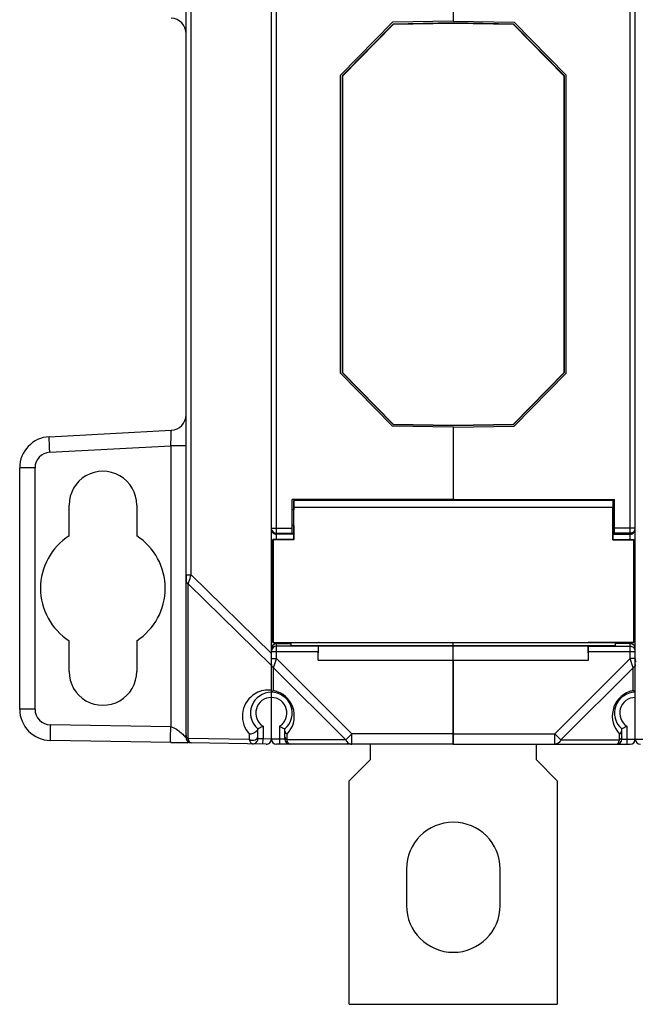
# Model space of a CAD drawing. Units: millimetres. Extents: x 15 to 636, y 15 to 537.
# Drawn here: x 220 to 279, y 202 to 297 of the extents above; entities that cross this region are included whole.
import ezdxf

# ---------------------------------------------------------------- set-up
doc = ezdxf.new("R2010")
doc.units = ezdxf.units.MM
doc.header["$LTSCALE"] = 35.851852
doc.layers.get('0').update_dxf_attribs({"linetype": 'CONTINUOUS'})
doc.layers.add('AXIS', color=7, linetype='CONTINUOUS')
doc.layers.add('EDGE_FEAT', color=7, linetype='CONTINUOUS')

msp = doc.modelspace()

# ---------------------------------------------------------------- linework, layer by layer
at = {"color": 7, "linetype": 'Continuous'}
for p, q in [((278.38, 246.629), (278.38, 307.274)), ((278.88, 247.74), (278.88, 306.162)), ((261.38, 303.424), (261.38, 296.467)), ((261.38, 296.301), (255.58, 296.2)), ((261.38, 296.467), (267.231, 296.364)), ((261.38, 296.301), (261.38, 296.262)), ((267.181, 296.2), (261.38, 296.301)), ((272.23, 291.277), (267.231, 296.364)), ((250.68, 291.214), (255.58, 296.2)), ((255.596, 296.161), (250.72, 291.198)), ((255.596, 296.161), (255.58, 296.2)), ((261.38, 296.262), (255.596, 296.161)), ((267.164, 296.161), (261.38, 296.262)), ((267.164, 296.161), (267.181, 296.2)), ((272.041, 291.198), (267.164, 296.161)), ((267.181, 296.2), (272.08, 291.214)), ((250.68, 291.214), (250.68, 262.688)), ((250.72, 291.198), (250.68, 291.214)), ((250.72, 291.198), (250.72, 262.704)), ((272.041, 291.198), (272.08, 291.214)), ((272.041, 262.704), (272.041, 291.198)), ((272.08, 262.688), (272.08, 291.214)), ((272.23, 262.625), (272.23, 291.277)), ((250.72, 262.704), (250.68, 262.688)), ((255.58, 257.702), (250.68, 262.688)), ((250.72, 262.704), (255.596, 257.741)), ((267.164, 257.741), (272.041, 262.704)), ((272.08, 262.688), (267.181, 257.702)), ((267.231, 257.538), (272.23, 262.625)), ((272.041, 262.704), (272.08, 262.688)), ((255.596, 257.741), (255.58, 257.702)), ((255.58, 257.702), (261.38, 257.601)), ((255.596, 257.741), (261.38, 257.64)), ((261.38, 257.64), (267.164, 257.741)), ((261.38, 257.601), (267.181, 257.702)), ((261.38, 257.601), (261.38, 257.64)), ((261.38, 257.436), (267.231, 257.538)), ((267.164, 257.741), (267.181, 257.702)), ((222.523, 256.523), (234.259, 257.138)), ((261.38, 257.436), (261.38, 250.479)), ((222.576, 255.025), (234.207, 255.634)), ((234.207, 255.634), (234.207, 228.62)), ((235.68, 255.634), (234.207, 255.634)), ((219.68, 230.322), (219.68, 253.527)), ((221.154, 253.527), (219.68, 253.527)), ((221.154, 230.322), (221.154, 253.527)), ((224.43, 246.995), (224.43, 249.951)), ((230.93, 249.951), (230.93, 246.995)), ((261.38, 250.479), (276.88, 250.479)), ((261.38, 250.379), (261.38, 250.45)), ((276.73, 250.379), (276.73, 249.479)), ((276.88, 247.198), (276.88, 250.479)), ((276.708, 246.606), (276.708, 249.745)), ((276.73, 249.479), (276.88, 249.479)), ((276.73, 247.979), (276.73, 246.629)), ((276.73, 247.979), (276.88, 247.979)), ((276.73, 247.198), (276.88, 247.198)), ((276.73, 247.143), (278.38, 247.143)), ((278.88, 247.743), (276.88, 247.743)), ((278.38, 247.243), (276.88, 247.243)), ((278.473, 247.251), (278.38, 247.243)), ((276.708, 246.606), (276.73, 246.629)), ((276.708, 246.606), (278.708, 246.606)), ((276.73, 246.629), (278.73, 246.629)), ((278.73, 246.629), (278.708, 246.606)), ((278.708, 246.606), (278.708, 236.751)), ((278.73, 236.729), (278.73, 246.629)), ((278.868, 245.643), (278.73, 245.643)), ((235.68, 243.24), (235.68, 242.676)), ((278.868, 241.36), (278.73, 241.36)), ((224.43, 233.951), (224.43, 236.908)), ((230.93, 236.908), (230.93, 233.951)), ((245.78, 236.444), (245.78, 236.729)), ((261.38, 236.444), (261.38, 236.746)), ((278.73, 236.729), (274.354, 236.729)), ((276.98, 236.444), (276.98, 236.729)), ((278.38, 235.183), (278.38, 236.729)), ((278.708, 236.751), (278.73, 236.729)), ((278.73, 237.126), (278.88, 237.126)), ((245.78, 236.444), (276.98, 236.444)), ((248.38, 235.051), (248.404, 236.43)), ((248.404, 236.43), (274.356, 236.43)), ((261.38, 226.951), (261.38, 236.43)), ((274.372, 236.383), (274.356, 236.43)), ((274.38, 235.051), (274.356, 236.43)), ((274.372, 236.383), (278.38, 236.383)), ((274.38, 235.051), (274.38, 235.883)), ((274.38, 235.883), (278.88, 235.883)), ((278.38, 236.626), (276.98, 236.626)), ((278.88, 227.451), (278.88, 235.89)), ((248.38, 235.051), (274.38, 235.051)), ((278.38, 235.183), (271.148, 227.951)), ((278.669, 234.317), (278.38, 235.183)), ((278.88, 235.183), (278.38, 235.183)), ((278.669, 234.317), (271.726, 227.374)), ((278.669, 232.112), (278.669, 234.317)), ((221.154, 230.322), (219.68, 230.322)), ((234.207, 228.62), (222.628, 228.822)), ((277.58, 227.451), (277.58, 228.431)), ((278.08, 228.682), (278.08, 226.951)), ((236.172, 227.086), (222.628, 227.322)), ((235.677, 227.591), (235.68, 227.586)), ((235.68, 227.586), (235.68, 227.792)), ((261.38, 227.951), (271.148, 227.951)), ((271.148, 227.951), (271.726, 227.374)), ((271.148, 226.951), (271.148, 227.951)), ((271.726, 227.374), (277.369, 227.374)), ((277.369, 227.374), (277.369, 227.928)), ((277.58, 227.451), (278.88, 227.451)), ((234.207, 227.12), (235.839, 227.092)), ((236.112, 227.09), (236.088, 227.094)), ((253.38, 226.951), (253.38, 225.451)), ((261.38, 226.951), (278.38, 226.951)), ((269.38, 225.451), (269.38, 226.951)), ((253.38, 225.451), (251.38, 223.451)), ((271.38, 223.451), (269.38, 225.451)), ((251.38, 201.951), (251.38, 223.451)), ((271.38, 223.451), (271.38, 201.951)), ((251.38, 201.951), (271.38, 201.951))]:
    msp.add_line(p, q, dxfattribs=at)
for centre, radius, start, end in [((234.18, 258.636), 1.5, 273, 360), ((222.68, 253.527), 3, 93, 180), ((222.654, 253.527), 1.5, 93.00048, 179.99962), ((278.38, 247.638), 0.496, 270.01545, 275.84969), ((278.379, 247.648), 0.506, 275.8506, 284.8113), ((278.381, 247.642), 0.499, 284.80166, 295.90015), ((278.378, 247.646), 0.504, 295.99938, 314.92701), ((278.38, 247.743), 0.5, 319.24974, 359.99058), ((278.376, 247.643), 0.504, 337.58582, 351.72276), ((227.68, 241.951), 6, 122.79717, 237.20283), ((278.386, 239.351), 0.496, 37.54018, 45.15094), ((278.393, 239.357), 0.487, 16.54607, 37.57919), ((278.381, 236.126), 0.5, 22.55851, 90.01407), ((278.38, 235.881), 0.501, 45.89219, 55.71021), ((278.378, 235.881), 0.503, 26.46396, 45.79801), ((278.382, 235.884), 0.498, 14.82466, 26.36203), ((278.376, 235.882), 0.505, 11.42223, 14.83188), ((278.376, 235.882), 0.504, 7.59906, 11.42359), ((278.384, 235.883), 0.496, 0.02503, 7.61359), ((279.169, 229.662), 2.5, 109.42812, 223.94527), ((278.88, 229.951), 2, 90, 229.45844), ((279.168, 229.665), 2.497, 101.52848, 109.4284), ((274.703, 226.542), 6.838, 53.801, 54.54966), ((276.302, 228.735), 4.124, 53.4466, 53.72847), ((276.783, 229.383), 3.317, 52.15958, 53.4666), ((277.466, 230.266), 2.201, 51.11122, 52.09454), ((243.88, 229.951), 2, 146.63299, 218.34692), ((278.88, 229.951), 1.5, 90, 237.76905), ((222.68, 230.322), 3, 180, 269), ((222.654, 230.322), 1.5, 180.00029, 268.99971), ((236.18, 227.586), 0.5, 180, 251.41802), ((277.08, 227.451), 0.5, 270, 360), ((278.38, 227.451), 0.5, 270, 360)]:
    msp.add_arc(centre, radius, start, end, dxfattribs=at)
for centre, major_axis, ratio, start_param, end_param in [((227.68, 249.951), (3.25, 0), 1, 0, 3.141593), ((276.73, 248.729), (0, 1.65), 0.017455, 6.283185, 7.190542), ((276.73, 248.729), (0, 0.75), 0.017455, 0, 3.141593), ((227.68, 241.951), (6, 0), 1, -0.998378, 0.998378), ((274.372, 235.883), (0, 0.5), 0.017455, -1.570796, -0.05236), ((227.68, 233.951), (3.25, 0), 1, -3.141593, 0)]:
    msp.add_ellipse(centre, major_axis=major_axis, ratio=ratio, start_param=start_param, end_param=end_param, dxfattribs=at)
for points, knots in [([(234.207, 255.634), (234.212, 255.732), (234.221, 255.923), (234.234, 256.201), (234.245, 256.458), (234.254, 256.683), (234.259, 256.847), (234.262, 256.956), (234.263, 257.019), (234.263, 257.067), (234.264, 257.106), (234.26, 257.123), (234.261, 257.138), (234.259, 257.138)], [0, 0, 0, 0, 0.194653, 0.38212, 0.554959, 0.706648, 0.831199, 0.881733, 0.923737, 0.95683, 0.980659, 0.995035, 1, 1, 1, 1]), ([(222.576, 255.025), (222.571, 255.122), (222.561, 255.313), (222.548, 255.59), (222.537, 255.846), (222.528, 256.07), (222.523, 256.233), (222.52, 256.341), (222.519, 256.404), (222.519, 256.452), (222.519, 256.491), (222.522, 256.508), (222.521, 256.522), (222.523, 256.523)], [0, 0, 0, 0, 0.194621, 0.382529, 0.55539, 0.706771, 0.830988, 0.88146, 0.923456, 0.956499, 0.980355, 0.994866, 1, 1, 1, 1]), ([(278.867, 234.525), (278.862, 234.509), (278.834, 234.446), (278.785, 234.393), (278.742, 234.362)], [0, 0, 0, 0, 0.235724, 1, 1, 1, 1]), ([(278.848, 231.978), (278.852, 231.975), (278.86, 231.968), (278.871, 231.96), (278.876, 231.954), (278.88, 231.952), (278.88, 231.951)], [0, 0, 0, 0, 0.409636, 0.722995, 0.9268, 1, 1, 1, 1]), ([(222.628, 228.822), (222.626, 228.725), (222.623, 228.533), (222.62, 228.256), (222.618, 227.999), (222.617, 227.775), (222.617, 227.612), (222.619, 227.504), (222.62, 227.441), (222.622, 227.392), (222.622, 227.354), (222.626, 227.337), (222.625, 227.322), (222.628, 227.322)], [0, 0, 0, 0, 0.194589, 0.382483, 0.555344, 0.706733, 0.830963, 0.881442, 0.923443, 0.956491, 0.980351, 0.994864, 1, 1, 1, 1]), ([(234.207, 227.12), (234.204, 227.12), (234.205, 227.135), (234.201, 227.152), (234.2, 227.19), (234.198, 227.238), (234.197, 227.302), (234.196, 227.41), (234.196, 227.573), (234.196, 227.797), (234.198, 228.053), (234.202, 228.331), (234.205, 228.522), (234.207, 228.62)], [0, 0, 0, 0, 0.005123, 0.019617, 0.043482, 0.076569, 0.118536, 0.16896, 0.293301, 0.444714, 0.617473, 0.805173, 1, 1, 1, 1]), ([(234.207, 228.62), (234.406, 228.613), (234.764, 228.415), (235.172, 228.089), (235.474, 227.813), (235.631, 227.653), (235.677, 227.591)], [0, 0, 0, 0, 0.32874, 0.631066, 0.873012, 1, 1, 1, 1]), ([(277.369, 227.928), (277.431, 227.972), (277.534, 228.079), (277.58, 228.225), (277.58, 228.293)], [0, 0, 0, 0, 0.526523, 1, 1, 1, 1]), ([(278.08, 228.682), (278.021, 228.649), (277.856, 228.562), (277.688, 228.481), (277.58, 228.431)], [0, 0, 0, 0, 0.365619, 1, 1, 1, 1]), ([(271.726, 227.374), (271.666, 227.255), (271.544, 227.092), (271.322, 226.972), (271.205, 226.951), (271.148, 226.951)], [0, 0, 0, 0, 0.534792, 0.773399, 1, 1, 1, 1]), ([(277.08, 226.951), (277.109, 226.951), (277.175, 226.977), (277.252, 227.067), (277.32, 227.203), (277.354, 227.312), (277.369, 227.374)], [0, 0, 0, 0, 0.159249, 0.367078, 0.646025, 1, 1, 1, 1]), ([(277.58, 227.663), (277.58, 227.605), (277.533, 227.48), (277.429, 227.404), (277.369, 227.374)], [0, 0, 0, 0, 0.46205, 1, 1, 1, 1])]:
    msp.add_open_spline(points, degree=3, knots=knots, dxfattribs=at)
for points in [[(278.759, 247.416), (278.687, 247.333), (278.581, 247.272), (278.473, 247.251)], [(278.842, 247.451), (278.817, 247.391), (278.78, 247.335), (278.734, 247.289)], [(278.38, 236.383), (278.479, 236.383), (278.581, 236.351), (278.662, 236.296)], [(278.88, 236.127), (278.88, 236.192), (278.867, 236.258), (278.842, 236.318)], [(278.742, 234.362), (278.719, 234.345), (278.695, 234.33), (278.669, 234.317)], [(278.88, 234.606), (278.88, 234.579), (278.876, 234.551), (278.867, 234.525)]]:
    msp.add_open_spline(points, degree=3, dxfattribs=at)
at = {"layer": 'AXIS', "color": 7, "linetype": 'Continuous'}
for p, q in [((261.38, 250.479), (245.88, 250.479)), ((246.03, 250.379), (246.03, 249.479)), ((276.73, 250.379), (246.03, 250.379)), ((261.38, 250.379), (261.38, 250.479)), ((246.03, 249.479), (245.88, 249.479)), ((246.053, 246.606), (246.053, 249.745)), ((246.053, 249.745), (276.708, 249.745)), ((246.03, 247.979), (245.88, 247.979)), ((246.03, 247.198), (245.88, 247.198)), ((246.03, 247.979), (246.03, 246.629)), ((244.03, 236.729), (244.03, 246.629)), ((244.03, 246.629), (244.053, 246.606)), ((246.03, 246.629), (244.03, 246.629)), ((244.053, 246.606), (244.053, 236.751)), ((246.053, 246.606), (244.053, 246.606)), ((246.053, 246.606), (246.03, 246.629)), ((244.053, 236.751), (244.03, 236.729)), ((244.03, 236.729), (248.407, 236.729)), ((244.053, 236.751), (278.708, 236.751)), ((248.494, 236.746), (248.407, 236.729)), ((248.494, 236.746), (274.267, 236.746)), ((256.88, 214.951), (256.88, 211.451)), ((265.88, 211.451), (265.88, 214.951))]:
    msp.add_line(p, q, dxfattribs=at)
for centre, start, end in [((261.38, 214.951), 0, 180), ((261.38, 211.451), 180, 360)]:
    msp.add_arc(centre, 4.5, start, end, dxfattribs=at)
for major_axis, start_param in [((0, 1.65), -0.907357), ((0, 0.75), -3.141593)]:
    msp.add_ellipse((246.03, 248.729), major_axis=major_axis, ratio=0.017455, start_param=start_param, end_param=0, dxfattribs=at)
at = {"layer": 'EDGE_FEAT', "color": 7, "linetype": 'Continuous'}
for p, q in [((235.68, 227.586), (235.68, 326.317)), ((243.88, 227.451), (243.88, 326.451)), ((236.172, 243.24), (236.172, 310.662)), ((244.38, 246.629), (244.38, 307.274)), ((250.53, 291.277), (255.53, 296.364)), ((261.38, 296.467), (255.53, 296.364)), ((250.53, 262.625), (250.53, 291.277)), ((255.53, 257.538), (250.53, 262.625)), ((261.38, 257.436), (255.53, 257.538)), ((245.88, 247.198), (245.88, 250.479)), ((243.919, 247.743), (245.88, 247.743)), ((244.288, 247.251), (244.38, 247.243)), ((244.38, 247.243), (245.88, 247.243)), ((246.03, 247.143), (244.38, 247.143)), ((278.88, 235.883), (278.88, 247.743)), ((243.88, 245.643), (244.03, 245.643)), ((235.68, 243.24), (236.172, 243.24)), ((235.892, 227.503), (235.892, 242.388)), ((235.892, 242.388), (243.88, 234.538)), ((236.172, 243.24), (243.88, 235.666)), ((243.88, 241.36), (244.03, 241.36)), ((244.03, 237.126), (243.88, 237.126)), ((244.38, 235.183), (244.38, 236.729)), ((274.267, 236.746), (274.354, 236.729)), ((243.888, 235.883), (248.38, 235.883)), ((244.38, 236.626), (245.78, 236.626)), ((248.389, 236.383), (244.38, 236.383)), ((248.38, 235.051), (248.38, 235.883)), ((248.389, 236.383), (248.404, 236.43)), ((243.88, 235.183), (244.38, 235.183)), ((244.092, 234.317), (244.37, 235.153)), ((244.092, 234.317), (244.37, 235.153)), ((244.37, 235.153), (244.38, 235.183)), ((244.38, 235.183), (251.612, 227.951)), ((261.38, 235.051), (261.38, 226.951)), ((278.88, 234.606), (278.88, 235.166)), ((244.092, 234.317), (251.035, 227.374)), ((244.092, 232.112), (244.092, 234.317)), ((243.889, 231.958), (243.88, 231.951)), ((243.881, 231.951), (243.88, 231.951)), ((242.58, 227.483), (242.58, 228.431)), ((243.08, 228.682), (243.08, 227.465)), ((244.68, 228.682), (244.68, 226.951)), ((245.18, 227.451), (245.18, 228.431)), ((241.792, 227.4), (235.892, 227.503)), ((241.792, 227.4), (241.792, 227.928)), ((243.08, 227.465), (242.58, 227.483)), ((243.072, 226.965), (243.08, 227.465)), ((243.88, 227.451), (243.08, 227.465)), ((245.18, 227.451), (243.88, 227.451)), ((245.392, 227.374), (245.392, 227.928)), ((251.035, 227.374), (245.392, 227.374)), ((251.612, 227.951), (251.035, 227.374)), ((251.612, 226.951), (251.612, 227.951)), ((261.38, 227.951), (251.612, 227.951)), ((278.88, 227.451), (280.18, 227.451)), ((243.372, 226.96), (236.172, 227.086)), ((261.38, 226.951), (244.38, 226.951))]:
    msp.add_line(p, q, dxfattribs=at)
for centre, radius, start, end in [((234.18, 295.267), 1.5, 0, 87), ((244.38, 247.743), 0.5, 202.60712, 259.34221), ((244.38, 247.643), 0.5, 225.00545, 270.00072), ((244.38, 236.127), 0.5, 89.96074, 179.96069), ((244.38, 235.883), 0.5, 89.96395, 174.88086), ((243.88, 229.951), 2, 310.54156, 229.45846), ((243.591, 229.665), 2.498, 92.08013, 126.71323), ((243.591, 229.681), 2.482, 87.10814, 92.09037), ((243.589, 229.639), 2.523, 83.36281, 87.10353), ((245.104, 230.504), 1.895, 128.59008, 128.79146), ((245.509, 229.992), 2.548, 127.40366, 128.53451), ((243.593, 229.666), 2.497, 69.86352, 78.47204), ((243.592, 229.662), 2.5, 316.05483, 69.8663), ((243.592, 229.663), 2.5, 126.69336, 223.94805), ((243.88, 229.951), 1.5, 302.23095, 237.76905), ((236.18, 227.586), 0.5, 180, 269), ((242.08, 227.483), 0.5, 269, 360), ((243.38, 227.46), 0.5, 269, 360), ((244.38, 227.451), 0.5, 180, 270), ((245.68, 227.451), 0.5, 180, 270), ((279.38, 227.451), 0.5, 180, 270)]:
    msp.add_arc(centre, radius, start, end, dxfattribs=at)
msp.add_ellipse((248.389, 235.883), major_axis=(0, 0.5), ratio=0.017455, start_param=0.05236, end_param=1.570796, dxfattribs=at)
for points in [[(243.918, 247.451), (243.943, 247.391), (243.981, 247.335), (244.027, 247.289)], [(243.921, 234.467), (243.937, 234.441), (243.956, 234.417), (243.978, 234.396)]]:
    msp.add_open_spline(points, degree=3, dxfattribs=at)
for points, knots in [([(235.68, 242.676), (235.68, 242.619), (235.728, 242.494), (235.832, 242.418), (235.892, 242.388)], [0, 0, 0, 0, 0.462065, 1, 1, 1, 1]), ([(235.892, 242.388), (235.91, 242.446), (236.003, 242.73), (236.097, 243.014), (236.172, 243.24)], [0, 0, 0, 0, 0.203249, 1, 1, 1, 1]), ([(244.025, 239.703), (243.978, 239.657), (243.905, 239.547), (243.88, 239.419), (243.88, 239.358)], [0, 0, 0, 0, 0.518502, 1, 1, 1, 1]), ([(278.915, 235.089), (278.909, 235.095), (278.891, 235.117), (278.88, 235.146), (278.88, 235.166)], [0, 0, 0, 0, 0.276421, 1, 1, 1, 1]), ([(278.88, 235.028), (278.88, 235.001), (278.897, 234.943), (278.938, 234.9), (278.962, 234.882)], [0, 0, 0, 0, 0.472443, 1, 1, 1, 1]), ([(243.88, 234.606), (243.88, 234.57), (243.892, 234.52), (243.914, 234.477), (243.921, 234.467)], [0, 0, 0, 0, 0.740646, 1, 1, 1, 1]), ([(243.978, 234.396), (243.986, 234.388), (244.021, 234.358), (244.06, 234.333), (244.092, 234.317)], [0, 0, 0, 0, 0.240774, 1, 1, 1, 1]), ([(243.917, 231.981), (243.914, 231.979), (243.904, 231.971), (243.895, 231.964), (243.889, 231.958)], [0, 0, 0, 0, 0.305343, 1, 1, 1, 1]), ([(244.092, 232.112), (244.079, 232.103), (244.035, 232.072), (243.992, 232.04), (243.961, 232.016)], [0, 0, 0, 0, 0.285675, 1, 1, 1, 1]), ([(242.535, 228.29), (242.494, 228.237), (242.383, 228.141), (242.143, 227.996), (241.928, 227.925), (241.792, 227.928)], [0, 0, 0, 0, 0.235814, 0.514247, 1, 1, 1, 1]), ([(242.58, 228.395), (242.58, 228.388), (242.575, 228.349), (242.554, 228.315), (242.535, 228.29)], [0, 0, 0, 0, 0.199437, 1, 1, 1, 1]), ([(243.08, 228.682), (243.021, 228.649), (242.856, 228.562), (242.688, 228.481), (242.58, 228.431)], [0, 0, 0, 0, 0.365625, 1, 1, 1, 1]), ([(244.68, 228.682), (244.74, 228.649), (244.905, 228.562), (245.073, 228.481), (245.18, 228.431)], [0, 0, 0, 0, 0.365619, 1, 1, 1, 1]), ([(245.392, 227.928), (245.33, 227.972), (245.227, 228.079), (245.18, 228.225), (245.18, 228.293)], [0, 0, 0, 0, 0.526523, 1, 1, 1, 1]), ([(235.68, 227.792), (235.68, 227.735), (235.728, 227.61), (235.832, 227.533), (235.892, 227.503)], [0, 0, 0, 0, 0.46205, 1, 1, 1, 1]), ([(236.172, 227.086), (236.109, 227.087), (236.012, 227.18), (235.94, 227.334), (235.907, 227.443), (235.892, 227.503)], [0, 0, 0, 0, 0.360867, 0.642709, 1, 1, 1, 1]), ([(241.792, 227.4), (241.87, 227.361), (242.048, 227.32), (242.305, 227.356), (242.515, 227.478), (242.58, 227.623), (242.58, 227.689)], [0, 0, 0, 0, 0.272218, 0.549399, 0.794764, 1, 1, 1, 1]), ([(242.072, 226.983), (242.009, 226.984), (241.912, 227.077), (241.84, 227.231), (241.807, 227.34), (241.792, 227.4)], [0, 0, 0, 0, 0.360894, 0.642728, 1, 1, 1, 1]), ([(245.18, 227.663), (245.18, 227.605), (245.228, 227.48), (245.332, 227.404), (245.392, 227.374)], [0, 0, 0, 0, 0.46205, 1, 1, 1, 1]), ([(245.68, 226.951), (245.616, 226.951), (245.517, 227.045), (245.442, 227.202), (245.407, 227.312), (245.392, 227.374)], [0, 0, 0, 0, 0.36039, 0.642285, 1, 1, 1, 1]), ([(251.035, 227.374), (251.095, 227.255), (251.217, 227.092), (251.439, 226.972), (251.556, 226.951), (251.612, 226.951)], [0, 0, 0, 0, 0.534792, 0.773399, 1, 1, 1, 1])]:
    msp.add_open_spline(points, degree=3, knots=knots, dxfattribs=at)

doc.saveas('drawing.dxf')
